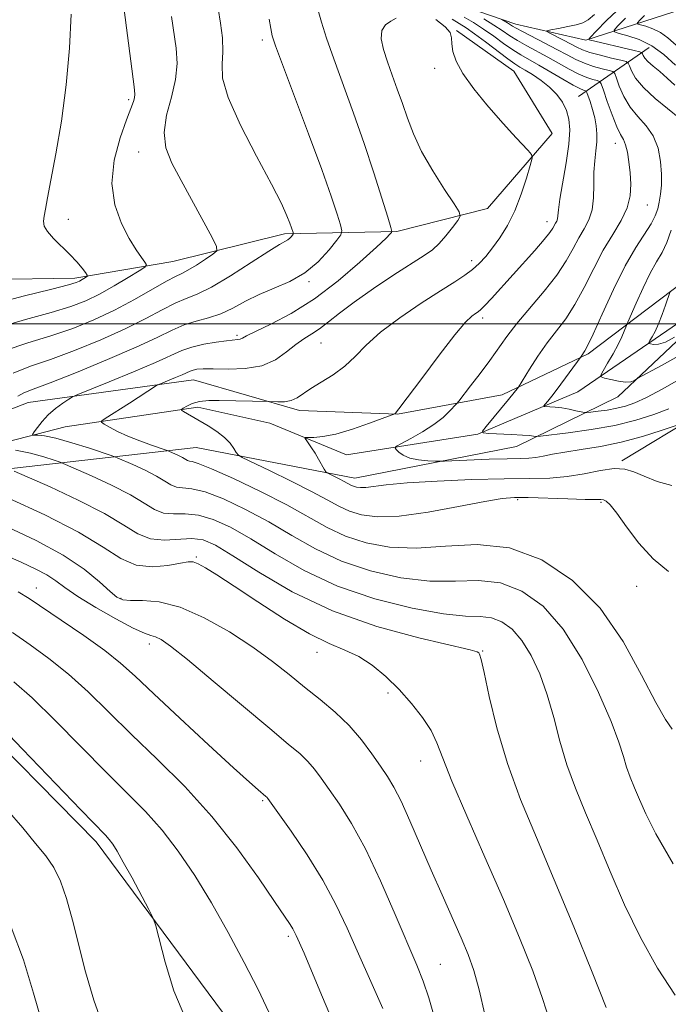
# Model space of a CAD drawing. Extents: x 2067300 to 2070200, y 327300 to 330200.
# Drawn here: x 2068364 to 2068455, y 327904 to 328043 of the extents above; entities that cross this region are included whole.
import ezdxf

# ---------------------------------------------------------------- set-up
doc = ezdxf.new("R2010")
doc.units = 0
doc.header["$MEASUREMENT"] = 0
doc.linetypes.add('rvrstm', pattern=[117.1, 50, -3.9, 0.5, -3.9, 0.5, -3.9, 0.5, -3.9, 50])
for name, color, linetype, lineweight in [('32000', 7, 'Continuous', 0), ('DTM HARD BREAKLINE', 7, 'Continuous', 0), ('DTM SPOT ELEVATION', 2, 'Continuous', 13), ('INDEX CONTOUR', 41, 'Continuous', 13), ('INTERMEDIATE CONTOUR', 44, 'Continuous', 0), ('STREAM - RIVER SINGLE LINE', 142, 'rvrstm', 0)]:
    doc.layers.add(name, color=color, linetype=linetype, lineweight=lineweight)

msp = doc.modelspace()

# ---------------------------------------------------------------- linework, layer by layer
at = {"layer": '32000', "flags": 128}
msp.add_lwpolyline([(2067500, 328000), (2070000, 328000)], dxfattribs=at)
at = {"layer": 'DTM HARD BREAKLINE'}
for points in [[(2068307.52, 328078.79, 1230.8), (2068316.22, 328073.9, 1228.82), (2068327.46, 328071.93, 1225), (2068333.4, 328070.85, 1224.3), (2068346.34, 328070.38, 1221.63), (2068356.79, 328065.75, 1218.7), (2068369.54, 328064.05, 1215.83), (2068381.27, 328060.2, 1213.23), (2068391.16, 328056.34, 1209.8), (2068400.13, 328057.49, 1206.88), (2068409.06, 328057.28, 1204.5), (2068416.85, 328051.71, 1204.5), (2068424.47, 328045.28, 1202.33), (2068433.41, 328042.23, 1199.3), (2068443.28, 328039.98, 1196.18), (2068455.65, 328043.99, 1188.9), (2068468.47, 328047.36, 1183.53), (2068479.55, 328056.16, 1179.55), (2068485.95, 328057.59, 1178.45)], [(2068425.033, 328041.334, 1207.885), (2068433.104, 328035.636, 1207.185), (2068438.522, 328026.842, 1207.465), (2068429.394, 328016.272, 1209.285), (2068416.657, 328013.016, 1211.805), (2068400.843, 328012.683, 1216.355), (2068385.071, 328008.808, 1219.155), (2068371.303, 328006.436, 1222.445), (2068347.319, 328006.089, 1225.665), (2068318.81, 327998.957, 1229.585), (2068300.788, 327989.783, 1234.065), (2068290.086, 327980.132, 1237.425), (2068292.993, 327970.413, 1237.635), (2068303.883, 327953.64, 1235.885), (2068323.482, 327949.37, 1232.595), (2068355.406, 327946.205, 1230.635), (2068374.306, 327927.006, 1230.495), (2068395.336, 327898.682, 1229.235), (2068411.281, 327863.338, 1229.725), (2068429.547, 327834.377, 1230.705), (2068450.24, 327813.427, 1230.635), (2068476.567, 327795.378, 1229.515), (2068498.932, 327779.221, 1229.305)], [(2068442.22, 328032.03, 1205.17), (2068452.18, 328038.97, 1194.97)], [(2068457.13, 328006.04, 1195.35), (2068443.61, 327995.79, 1199.75), (2068431.5, 327990.03, 1202.52), (2068416.74, 327987.28, 1205.95), (2068402.93, 327987.81, 1207.52), (2068388.01, 327992.12, 1209.15), (2068364.7, 327988.94, 1213.07), (2068352.15, 327984.07, 1215.95), (2068333.81, 327981.43, 1219.6), (2068314.44, 327976.26, 1226.5), (2068308.76, 327974.41, 1228.5), (2068297.5, 327970.44, 1236.05)], [(2068448.321, 327980.734, 1205.785), (2068459.372, 327987.367, 1203.615), (2068477.039, 328003.644, 1202.215), (2068491.54, 328000.523, 1199.765), (2068521.504, 327979.787, 1197.805), (2068538.423, 327967.796, 1195.705), (2068561.137, 327948.62, 1193.605), (2068584.741, 327926.392, 1193.115), (2068611.434, 327905.596, 1193.535), (2068634.089, 327889.692, 1192.485), (2068664.487, 327879.819, 1192.485), (2068699.241, 327869.936, 1192.205), (2068738.675, 327860.837, 1191.785), (2068769.155, 327856.404, 1191.855), (2068803.413, 327851.454, 1191.785), (2068843.707, 327847.2, 1191.225)], [(2068304.44, 327963.07, 1235.72), (2068313.3, 327966.33, 1228.77), (2068329.83, 327973.41, 1222.92), (2068352.4, 327978.49, 1218.57), (2068388.38, 327982.58, 1208.95), (2068410.72, 327978.28, 1205.35), (2068433.5, 327982.73, 1202.82), (2068447.79, 327989.71, 1198.67), (2068459.38, 328000.7, 1195.9)]]:
    msp.add_polyline3d(points, dxfattribs=at)
at = {"layer": 'DTM SPOT ELEVATION'}
for p in [(2068397.72, 328040.02, 1214.4), (2068421.95, 328036.02, 1208.3), (2068378.87, 328031.62, 1220.3), (2068447.43, 328025.44, 1202.7), (2068380.29, 328024.21, 1218.6), (2068451.94, 328016.78, 1201.2), (2068370.36, 328014.76, 1221.3), (2068437.8, 328014.41, 1206.6), (2068427.17, 328008.9, 1208.5), (2068404.27, 328005.95, 1213.8), (2068428.72, 328000.84, 1205.6), (2068394.12, 327998.41, 1212.3), (2068405.94, 327997.3, 1209.1), (2068433.64, 327975.22, 1208.3), (2068445.39, 327974.87, 1208.2), (2068388.4, 327967.16, 1217.8), (2068365.87, 327962.81, 1223.3), (2068450.42, 327963.02, 1208.6), (2068377.78, 327961.33, 1219.8), (2068381.8, 327954.89, 1222.5), (2068405.38, 327953.73, 1218.7), (2068428.75, 327953.93, 1215.9), (2068415.41, 327948.02, 1218.3), (2068419.98, 327938.4, 1218.7), (2068397.74, 327932.81, 1224.2), (2068401.38, 327913.72, 1226.3), (2068422.76, 327909.76, 1221.1)]:
    msp.add_point(p, dxfattribs=at)
at = {"layer": 'INDEX CONTOUR'}
for points in [[(2068360.358, 327999.451, 1220), (2068364.348, 328000.62, 1220), (2068367.973, 328001.612, 1220), (2068370.717, 328002.454, 1220), (2068372.835, 328003.272, 1220), (2068374.77, 328004.215, 1220), (2068376.835, 328005.363, 1220), (2068378.809, 328006.532, 1220), (2068380.342, 328007.466, 1220), (2068381.167, 328008.001, 1220), (2068381.38, 328008.318, 1220), (2068381.158, 328008.691, 1220), (2068380.659, 328009.361, 1220), (2068379.922, 328010.443, 1220), (2068378.963, 328012.02, 1220), (2068377.855, 328014.146, 1220), (2068376.908, 328016.764, 1220), (2068376.493, 328019.784, 1220), (2068376.848, 328023.061, 1220), (2068377.683, 328026.205, 1220), (2068378.575, 328028.768, 1220), (2068379.531, 328031.363, 1220), (2068379.691, 328031.884, 1220), (2068379.732, 328032.358, 1220), (2068379.63, 328033.404, 1220), (2068377.753, 328047.921, 1220)], [(2068455.412, 327942.925, 1210), (2068454.497, 327944.272, 1210), (2068453.108, 327946.663, 1210), (2068451.129, 327950.524, 1210), (2068448.522, 327955.24, 1210), (2068445.271, 327959.939, 1210), (2068441.396, 327963.867, 1210), (2068437.075, 327966.751, 1210), (2068432.519, 327968.443, 1210), (2068427.937, 327968.922, 1210), (2068423.493, 327968.694, 1210), (2068419.346, 327968.396, 1210), (2068415.62, 327968.541, 1210), (2068412.319, 327969.143, 1210), (2068409.415, 327970.099, 1210), (2068406.819, 327971.318, 1210), (2068401.129, 327974.498, 1210), (2068397.426, 327976.402, 1210), (2068393.644, 327978.218, 1210), (2068390.545, 327979.609, 1210), (2068388.683, 327980.342, 1210), (2068387.797, 327980.598, 1210), (2068387.421, 327980.663, 1210), (2068387.157, 327980.772, 1210), (2068386.456, 327981.198, 1210), (2068385.905, 327981.48, 1210), (2068384.527, 327982.097, 1210), (2068384.162, 327982.229, 1210), (2068382.108, 327982.92, 1210), (2068380.434, 327983.516, 1210), (2068378.736, 327984.188, 1210), (2068377.291, 327984.86, 1210), (2068376.176, 327985.456, 1210), (2068375.418, 327985.9, 1210), (2068375.041, 327986.157, 1210), (2068375.075, 327986.359, 1210), (2068375.549, 327986.678, 1210), (2068379.01, 327988.851, 1210), (2068382.788, 327991.314, 1210), (2068383.128, 327991.494, 1210), (2068385.481, 327992.456, 1210), (2068386.414, 327992.852, 1210), (2068387.521, 327993.351, 1210), (2068387.94, 327993.501, 1210), (2068388.488, 327993.615, 1210), (2068389.368, 327993.684, 1210), (2068390.792, 327993.686, 1210), (2068392.867, 327993.639, 1210), (2068395.282, 327993.712, 1210), (2068397.618, 327994.111, 1210), (2068399.552, 327994.963, 1210), (2068401.108, 327996.062, 1210), (2068402.407, 327997.119, 1210), (2068403.561, 327997.928, 1210), (2068404.654, 327998.6, 1210), (2068405.767, 327999.328, 1210), (2068407.001, 328000.278, 1210), (2068408.551, 328001.518, 1210), (2068410.635, 328003.091, 1210), (2068413.342, 328004.976, 1210), (2068416.237, 328006.901, 1210), (2068420.501, 328009.647, 1210), (2068421.659, 328010.464, 1210), (2068422.59, 328011.316, 1210), (2068423.561, 328012.429, 1210), (2068424.493, 328013.616, 1210), (2068425.217, 328014.585, 1210), (2068425.574, 328015.181, 1210), (2068425.443, 328015.791, 1210), (2068424.714, 328016.934, 1210), (2068423.36, 328018.969, 1210), (2068421.699, 328021.588, 1210), (2068420.134, 328024.316, 1210), (2068418.974, 328026.777, 1210), (2068418.132, 328028.988, 1210), (2068417.427, 328031.063, 1210), (2068416.714, 328033.091, 1210), (2068416.001, 328035.063, 1210), (2068415.333, 328036.942, 1210), (2068414.772, 328038.681, 1210), (2068414.449, 328040.189, 1210), (2068414.51, 328041.361, 1210), (2068415.031, 328042.141, 1210), (2068415.8, 328042.653, 1210), (2068416.532, 328043.067, 1210)], [(2068456.734, 327992.345, 1200), (2068454.017, 327990.791, 1200), (2068451.814, 327989.661, 1200), (2068450.159, 327988.906, 1200), (2068448.846, 327988.427, 1200), (2068447.612, 327988.114, 1200), (2068446.276, 327987.873, 1200), (2068444.991, 327987.69, 1200), (2068443.99, 327987.566, 1200), (2068443.42, 327987.506, 1200), (2068443.066, 327987.516, 1200), (2068442.626, 327987.607, 1200), (2068441.876, 327987.776, 1200), (2068440.905, 327987.978, 1200), (2068439.883, 327988.16, 1200), (2068438.958, 327988.275, 1200), (2068438.202, 327988.335, 1200), (2068437.39, 327988.386, 1200), (2068437.355, 327988.473, 1200), (2068437.531, 327988.704, 1200), (2068437.897, 327989.143, 1200), (2068438.457, 327989.838, 1200), (2068439.225, 327990.827, 1200), (2068442.592, 327995.393, 1200), (2068443.147, 327996.225, 1200), (2068443.519, 327996.933, 1200), (2068444.284, 327998.564, 1200), (2068445.564, 328001.384, 1200), (2068447.166, 328004.841, 1200), (2068448.827, 328008.174, 1200), (2068450.316, 328010.783, 1200), (2068452.464, 328014.126, 1200), (2068453.05, 328015.243, 1200), (2068453.392, 328016.209, 1200), (2068453.608, 328017.176, 1200), (2068453.788, 328018.276, 1200), (2068453.911, 328019.575, 1200), (2068453.931, 328021.12, 1200), (2068453.796, 328022.913, 1200), (2068453.433, 328024.782, 1200), (2068452.766, 328026.506, 1200), (2068451.767, 328027.942, 1200), (2068450.604, 328029.219, 1200), (2068449.494, 328030.543, 1200), (2068448.613, 328032.038, 1200), (2068447.981, 328033.502, 1200), (2068447.572, 328034.651, 1200), (2068447.331, 328035.288, 1200), (2068447.06, 328035.566, 1200), (2068446.529, 328035.723, 1200), (2068445.577, 328035.956, 1200), (2068444.349, 328036.297, 1200), (2068443.056, 328036.738, 1200), (2068441.849, 328037.274, 1200), (2068440.621, 328037.918, 1200), (2068439.201, 328038.689, 1200), (2068437.499, 328039.578, 1200), (2068434.334, 328041.201, 1200), (2068433.442, 328041.686, 1200), (2068432.945, 328041.983, 1200), (2068432.239, 328042.424, 1200), (2068431.431, 328042.898, 1200)], [(2068429.045, 327902.679, 1220), (2068428.231, 327906.177, 1220), (2068427.478, 327908.897, 1220), (2068426.674, 327911.164, 1220), (2068425.694, 327913.499, 1220), (2068423.018, 327919.547, 1220), (2068421.479, 327923.057, 1220), (2068418.49, 327930.006, 1220), (2068417.234, 327932.78, 1220), (2068416.221, 327934.753, 1220), (2068415.316, 327936.241, 1220), (2068414.335, 327937.688, 1220), (2068413.126, 327939.437, 1220), (2068411.657, 327941.404, 1220), (2068409.929, 327943.402, 1220), (2068407.958, 327945.285, 1220), (2068405.832, 327947.07, 1220), (2068403.655, 327948.818, 1220), (2068401.476, 327950.586, 1220), (2068399.12, 327952.444, 1220), (2068396.356, 327954.452, 1220), (2068393.058, 327956.604, 1220), (2068389.512, 327958.611, 1220), (2068386.106, 327960.108, 1220), (2068383.174, 327960.848, 1220), (2068380.827, 327961.048, 1220), (2068379.12, 327961.042, 1220), (2068378.029, 327961.128, 1220), (2068377.214, 327961.5, 1220), (2068376.253, 327962.311, 1220), (2068374.779, 327963.664, 1220), (2068372.612, 327965.431, 1220), (2068369.626, 327967.432, 1220), (2068365.825, 327969.484, 1220), (2068361.74, 327971.418, 1220)], [(2068386.905, 327902.034, 1230), (2068385.232, 327906.023, 1230), (2068383.995, 327910.084, 1230), (2068382.717, 327915.183, 1230), (2068382.341, 327916.256, 1230), (2068381.723, 327917.472, 1230), (2068379.342, 327921.939, 1230), (2068378.12, 327924.182, 1230), (2068377.233, 327925.736, 1230), (2068376.621, 327926.704, 1230), (2068376.144, 327927.337, 1230), (2068375.59, 327927.953, 1230), (2068372.116, 327931.546, 1230), (2068363.933, 327940.078, 1230), (2068360.158, 327943.984, 1230)]]:
    msp.add_polyline3d(points, dxfattribs=at)
at = {"layer": 'INTERMEDIATE CONTOUR'}
for points in [[(2068362.613, 327993.086, 1216), (2068365.036, 327994.049, 1216), (2068367.853, 327995.01, 1216), (2068371.262, 327996.276, 1216), (2068374.931, 327997.771, 1216), (2068378.395, 327999.323, 1216), (2068381.281, 328000.773, 1216), (2068383.596, 328002.013, 1216), (2068385.438, 328002.95, 1216), (2068386.959, 328003.571, 1216), (2068388.52, 328004.184, 1216), (2068390.533, 328005.178, 1216), (2068393.231, 328006.792, 1216), (2068396.138, 328008.656, 1216), (2068398.595, 328010.251, 1216), (2068400.116, 328011.192, 1216), (2068401.268, 328011.855, 1216), (2068401.552, 328012.094, 1216), (2068401.785, 328012.345, 1216), (2068402.038, 328012.668, 1216), (2068402.057, 328012.753, 1216), (2068402.027, 328012.876, 1216), (2068401.814, 328013.528, 1216), (2068401.574, 328014.2, 1216), (2068401.168, 328015.245, 1216), (2068400.387, 328016.966, 1216), (2068398.993, 328019.716, 1216), (2068396.897, 328023.632, 1216), (2068394.627, 328028.001, 1216), (2068392.867, 328031.896, 1216), (2068392.102, 328034.645, 1216), (2068392.029, 328036.594, 1216), (2068392.15, 328038.343, 1216), (2068392.072, 328040.336, 1216), (2068391.827, 328042.38, 1216), (2068391.155, 328046.563, 1216)], [(2068455.547, 327923.935, 1212), (2068453.112, 327928.16, 1212), (2068451.695, 327930.993, 1212), (2068450.83, 327932.996, 1212), (2068450.128, 327934.65, 1212), (2068449.517, 327936.136, 1212), (2068449.004, 327937.554, 1212), (2068448.547, 327939.067, 1212), (2068447.913, 327941.063, 1212), (2068446.817, 327943.994, 1212), (2068445.058, 327948.09, 1212), (2068442.749, 327952.708, 1212), (2068440.083, 327956.987, 1212), (2068437.232, 327960.227, 1212), (2068434.268, 327962.371, 1212), (2068431.242, 327963.523, 1212), (2068428.166, 327963.85, 1212), (2068424.903, 327963.772, 1212), (2068421.275, 327963.772, 1212), (2068417.2, 327964.24, 1212), (2068412.94, 327965.199, 1212), (2068408.854, 327966.579, 1212), (2068405.2, 327968.296, 1212), (2068401.858, 327970.196, 1212), (2068398.607, 327972.113, 1212), (2068395.317, 327973.88, 1212), (2068392.217, 327975.341, 1212), (2068389.624, 327976.335, 1212), (2068387.765, 327976.785, 1212), (2068385.597, 327977.012, 1212), (2068384.827, 327977.324, 1212), (2068383.967, 327977.86, 1212), (2068382.793, 327978.567, 1212), (2068381.191, 327979.384, 1212), (2068379.478, 327980.178, 1212), (2068377.24, 327981.16, 1212), (2068376.538, 327981.424, 1212), (2068373.333, 327982.49, 1212), (2068370.863, 327983.272, 1212), (2068368.594, 327983.921, 1212), (2068367.023, 327984.256, 1212), (2068366.087, 327984.346, 1212), (2068365.351, 327984.32, 1212), (2068365.346, 327984.44, 1212), (2068365.568, 327984.789, 1212), (2068366.011, 327985.43, 1212), (2068366.67, 327986.278, 1212), (2068367.539, 327987.201, 1212), (2068368.577, 327988.082, 1212), (2068369.609, 327988.836, 1212), (2068370.425, 327989.386, 1212), (2068370.956, 327989.716, 1212), (2068371.699, 327990.058, 1212), (2068376.112, 327991.845, 1212), (2068379.531, 327993.246, 1212), (2068382.658, 327994.573, 1212), (2068386.371, 327996.252, 1212), (2068387.776, 327996.749, 1212), (2068389.441, 327997.143, 1212), (2068391.18, 327997.444, 1212), (2068392.666, 327997.644, 1212), (2068394.234, 327997.792, 1212), (2068394.576, 327997.849, 1212), (2068394.886, 327997.986, 1212), (2068395.49, 327998.309, 1212), (2068396.749, 327998.934, 1212), (2068398.911, 327999.969, 1212), (2068401.781, 328001.481, 1212), (2068405.052, 328003.529, 1212), (2068408.402, 328006.076, 1212), (2068411.445, 328008.685, 1212), (2068413.779, 328010.823, 1212), (2068415.127, 328012.102, 1212), (2068415.713, 328012.687, 1212), (2068415.89, 328012.889, 1212), (2068415.93, 328013.044, 1212), (2068415.792, 328013.605, 1212), (2068415.358, 328015.051, 1212), (2068414.546, 328017.714, 1212), (2068413.41, 328021.319, 1212), (2068412.042, 328025.442, 1212), (2068410.543, 328029.683, 1212), (2068407.755, 328037.346, 1212), (2068406.75, 328040.27, 1212), (2068406.033, 328042.52, 1212), (2068405.557, 328044.154, 1212)], [(2068455.818, 328033.632, 1196), (2068454.726, 328034.658, 1196), (2068453.67, 328035.562, 1196), (2068452.733, 328036.332, 1196), (2068452.009, 328036.967, 1196), (2068451.563, 328037.468, 1196), (2068451.334, 328037.84, 1196), (2068451.236, 328038.086, 1196), (2068451.152, 328038.224, 1196), (2068450.852, 328038.339, 1196), (2068450.079, 328038.529, 1196), (2068443.756, 328040.038, 1196), (2068443.678, 328040.11, 1196), (2068443.925, 328040.424, 1196), (2068444.711, 328041.248, 1196), (2068446.195, 328042.758, 1196), (2068448.336, 328044.758, 1196)], [(2068359.231, 328002.634, 1222), (2068364.004, 328003.905, 1222), (2068368.033, 328004.914, 1222), (2068370.407, 328005.52, 1222), (2068371.483, 328005.836, 1222), (2068371.934, 328006.032, 1222), (2068372.948, 328006.623, 1222), (2068373.087, 328006.735, 1222), (2068373.047, 328006.896, 1222), (2068372.794, 328007.242, 1222), (2068372.3, 328007.877, 1222), (2068371.566, 328008.756, 1222), (2068370.596, 328009.802, 1222), (2068368.301, 328012.035, 1222), (2068367.422, 328013.008, 1222), (2068366.982, 328013.786, 1222), (2068366.887, 328014.471, 1222), (2068366.981, 328015.213, 1222), (2068367.143, 328016.199, 1222), (2068367.419, 328017.761, 1222), (2068367.89, 328020.272, 1222), (2068368.596, 328023.97, 1222), (2068369.391, 328028.579, 1222), (2068370.086, 328033.689, 1222), (2068370.533, 328038.879, 1222), (2068370.753, 328043.673, 1222)], [(2068361.486, 327996.269, 1218), (2068364.692, 327997.334, 1218), (2068367.912, 327998.311, 1218), (2068371, 327999.371, 1218), (2068373.964, 328000.571, 1218), (2068376.856, 328001.937, 1218), (2068379.674, 328003.447, 1218), (2068384.188, 328006.039, 1218), (2068385.467, 328006.71, 1218), (2068386.343, 328007.123, 1218), (2068387.228, 328007.585, 1218), (2068388.413, 328008.309, 1218), (2068389.694, 328009.144, 1218), (2068390.747, 328009.848, 1218), (2068391.296, 328010.307, 1218), (2068391.26, 328010.915, 1218), (2068390.61, 328012.193, 1218), (2068386.248, 328020.232, 1218), (2068384.96, 328022.662, 1218), (2068384.116, 328024.808, 1218), (2068383.854, 328026.983, 1218), (2068384.217, 328029.413, 1218), (2068384.895, 328031.975, 1218), (2068385.486, 328034.458, 1218), (2068385.68, 328036.71, 1218), (2068385.548, 328038.843, 1218), (2068384.925, 328043.345, 1218)], [(2068363.278, 327989.811, 1214), (2068364.112, 327990.284, 1214), (2068365.426, 327990.811, 1214), (2068367.792, 327991.709, 1214), (2068371.524, 327993.18, 1214), (2068375.898, 327994.971, 1214), (2068379.934, 327996.709, 1214), (2068382.889, 327998.098, 1214), (2068384.986, 327999.127, 1214), (2068386.689, 327999.862, 1214), (2068388.378, 328000.382, 1214), (2068390.105, 328000.846, 1214), (2068391.838, 328001.426, 1214), (2068393.565, 328002.245, 1214), (2068395.348, 328003.209, 1214), (2068397.272, 328004.173, 1214), (2068399.379, 328005.049, 1214), (2068401.559, 328005.987, 1214), (2068403.662, 328007.193, 1214), (2068405.546, 328008.776, 1214), (2068407.092, 328010.441, 1214), (2068408.19, 328011.792, 1214), (2068408.767, 328012.581, 1214), (2068408.898, 328013.144, 1214), (2068408.692, 328013.964, 1214), (2068408.222, 328015.485, 1214), (2068407.392, 328018.002, 1214), (2068406.065, 328021.773, 1214), (2068404.21, 328026.81, 1214), (2068400.538, 328036.564, 1214), (2068399.559, 328039.203, 1214), (2068399.106, 328040.595, 1214), (2068398.885, 328041.62, 1214), (2068398.659, 328042.952, 1214)], [(2068454.892, 327965.117, 1208), (2068452.759, 327966.889, 1208), (2068450.748, 327969.125, 1208), (2068449.001, 327971.434, 1208), (2068447.627, 327973.342, 1208), (2068446.696, 327974.495, 1208), (2068446.11, 327975.03, 1208), (2068445.73, 327975.207, 1208), (2068445.368, 327975.251, 1208), (2068444.655, 327975.254, 1208), (2068443.176, 327975.273, 1208), (2068440.707, 327975.348, 1208), (2068435.131, 327975.536, 1208), (2068433.217, 327975.55, 1208), (2068431.461, 327975.4, 1208), (2068429.02, 327974.987, 1208), (2068425.342, 327974.276, 1208), (2068421.035, 327973.494, 1208), (2068416.994, 327972.932, 1208), (2068413.915, 327972.814, 1208), (2068411.681, 327973.084, 1208), (2068409.976, 327973.617, 1208), (2068408.474, 327974.323, 1208), (2068406.816, 327975.235, 1208), (2068404.635, 327976.417, 1208), (2068401.748, 327977.872, 1208), (2068398.701, 327979.347, 1208), (2068394.844, 327981.188, 1208), (2068394.276, 327981.54, 1208), (2068394.035, 327981.879, 1208), (2068393.706, 327982.441, 1208), (2068393.165, 327983.19, 1208), (2068392.36, 327984.023, 1208), (2068391.278, 327984.849, 1208), (2068390.056, 327985.625, 1208), (2068386.584, 327987.667, 1208), (2068386.321, 327987.842, 1208), (2068386.317, 327987.965, 1208), (2068386.569, 327988.138, 1208), (2068387.075, 327988.432, 1208), (2068387.837, 327988.775, 1208), (2068388.861, 327989.057, 1208), (2068390.141, 327989.199, 1208), (2068391.625, 327989.227, 1208), (2068398.676, 327989.07, 1208), (2068399.869, 327989.012, 1208), (2068400.813, 327989.041, 1208), (2068401.76, 327989.212, 1208), (2068402.586, 327989.589, 1208), (2068404.522, 327990.908, 1208), (2068405.986, 327991.802, 1208), (2068407.658, 327992.847, 1208), (2068409.298, 327994.052, 1208), (2068410.765, 327995.428, 1208), (2068412.328, 327997.009, 1208), (2068414.361, 327998.833, 1208), (2068417.078, 328000.884, 1208), (2068420.075, 328002.93, 1208), (2068422.792, 328004.687, 1208), (2068424.803, 328005.953, 1208), (2068426.221, 328006.868, 1208), (2068427.295, 328007.657, 1208), (2068428.244, 328008.514, 1208), (2068429.164, 328009.517, 1208), (2068430.121, 328010.715, 1208), (2068431.156, 328012.156, 1208), (2068432.222, 328013.882, 1208), (2068433.246, 328015.935, 1208), (2068434.159, 328018.278, 1208), (2068434.906, 328020.558, 1208), (2068435.435, 328022.343, 1208), (2068435.693, 328023.349, 1208), (2068435.619, 328023.901, 1208), (2068435.143, 328024.466, 1208), (2068434.225, 328025.435, 1208), (2068432.905, 328026.854, 1208), (2068431.241, 328028.689, 1208), (2068429.338, 328030.864, 1208), (2068427.466, 328033.149, 1208), (2068425.941, 328035.275, 1208), (2068424.994, 328037.027, 1208), (2068424.533, 328038.409, 1208), (2068424.381, 328039.479, 1208), (2068424.343, 328040.31, 1208), (2068424.138, 328041.057, 1208), (2068423.466, 328041.887, 1208), (2068422.143, 328042.918, 1208)], [(2068455.387, 327977.225, 1206), (2068453.308, 327977.81, 1206), (2068451.472, 327978.532, 1206), (2068450.031, 327979.146, 1206), (2068448.737, 327979.535, 1206), (2068447.25, 327979.612, 1206), (2068445.313, 327979.34, 1206), (2068443.038, 327978.89, 1206), (2068440.625, 327978.487, 1206), (2068438.174, 327978.293, 1206), (2068435.364, 327978.239, 1206), (2068431.771, 327978.196, 1206), (2068427.193, 327978.064, 1206), (2068422.325, 327977.852, 1206), (2068418.082, 327977.596, 1206), (2068415.158, 327977.334, 1206), (2068412.259, 327976.968, 1206), (2068411.504, 327976.939, 1206), (2068410.956, 327977.005, 1206), (2068410.538, 327977.136, 1206), (2068410.169, 327977.309, 1206), (2068409.228, 327977.823, 1206), (2068408.519, 327978.18, 1206), (2068406.818, 327979.007, 1206), (2068406.627, 327979.188, 1206), (2068406.425, 327979.529, 1206), (2068405.633, 327980.928, 1206), (2068405.126, 327981.772, 1206), (2068404.623, 327982.551, 1206), (2068403.851, 327983.663, 1206), (2068403.694, 327983.912, 1206), (2068403.779, 327983.999, 1206), (2068404.967, 327983.999, 1206), (2068406.226, 327984.121, 1206), (2068408.038, 327984.494, 1206), (2068410.382, 327985.192, 1206), (2068412.808, 327986.023, 1206), (2068416.345, 327987.321, 1206), (2068416.46, 327987.431, 1206), (2068416.939, 327988.027, 1206), (2068418.115, 327989.58, 1206), (2068420.162, 327992.332, 1206), (2068422.61, 327995.6, 1206), (2068424.83, 327998.468, 1206), (2068426.336, 328000.244, 1206), (2068427.224, 328001.112, 1206), (2068427.732, 328001.481, 1206), (2068428.088, 328001.716, 1206), (2068428.473, 328002.034, 1206), (2068429.053, 328002.617, 1206), (2068429.963, 328003.601, 1206), (2068436.068, 328010.358, 1206), (2068437.403, 328011.891, 1206), (2068438.215, 328012.908, 1206), (2068438.624, 328013.512, 1206), (2068439.008, 328014.181, 1206), (2068439.16, 328014.47, 1206), (2068439.266, 328014.794, 1206), (2068439.323, 328015.242, 1206), (2068439.41, 328016.072, 1206), (2068439.626, 328017.585, 1206), (2068440.497, 328022.707, 1206), (2068440.868, 328025.317, 1206), (2068441.005, 328027.332, 1206), (2068440.893, 328028.847, 1206), (2068440.543, 328030.09, 1206), (2068439.965, 328031.251, 1206), (2068439.167, 328032.354, 1206), (2068438.157, 328033.386, 1206), (2068436.973, 328034.327, 1206), (2068435.769, 328035.134, 1206), (2068434.736, 328035.76, 1206), (2068433.976, 328036.203, 1206), (2068433.262, 328036.655, 1206), (2068432.279, 328037.357, 1206), (2068429.142, 328039.737, 1206), (2068427.58, 328040.904, 1206), (2068426.39, 328041.735, 1206), (2068425.424, 328042.346, 1206), (2068424.435, 328042.933, 1206)], [(2068456.966, 327986.027, 1204), (2068453.884, 327984.977, 1204), (2068451.227, 327984.141, 1204), (2068448.26, 327983.345, 1204), (2068445.313, 327982.743, 1204), (2068442.602, 327982.305, 1204), (2068440.315, 327981.956, 1204), (2068438.578, 327981.638, 1204), (2068437.274, 327981.369, 1204), (2068436.227, 327981.178, 1204), (2068435.234, 327981.089, 1204), (2068433.995, 327981.056, 1204), (2068432.184, 327981.018, 1204), (2068429.645, 327980.935, 1204), (2068423.371, 327980.678, 1204), (2068422.695, 327980.666, 1204), (2068422.046, 327980.685, 1204), (2068420.991, 327980.735, 1204), (2068419.692, 327980.858, 1204), (2068418.458, 327981.107, 1204), (2068417.535, 327981.503, 1204), (2068416.923, 327981.952, 1204), (2068416.553, 327982.33, 1204), (2068416.402, 327982.558, 1204), (2068416.599, 327982.775, 1204), (2068417.313, 327983.165, 1204), (2068418.624, 327983.861, 1204), (2068420.263, 327984.787, 1204), (2068421.872, 327985.815, 1204), (2068423.157, 327986.821, 1204), (2068424.085, 327987.698, 1204), (2068425.03, 327988.735, 1204), (2068425.363, 327989.14, 1204), (2068427.043, 327991.272, 1204), (2068428.399, 327993.031, 1204), (2068429.763, 327994.867, 1204), (2068432.128, 327998.214, 1204), (2068433.557, 328000.067, 1204), (2068437.385, 328004.601, 1204), (2068439.18, 328006.884, 1204), (2068440.515, 328008.905, 1204), (2068441.487, 328010.646, 1204), (2068442.28, 328012.133, 1204), (2068443.035, 328013.419, 1204), (2068443.694, 328014.668, 1204), (2068444.153, 328016.074, 1204), (2068444.351, 328017.763, 1204), (2068444.39, 328019.606, 1204), (2068444.415, 328021.404, 1204), (2068444.531, 328023.004, 1204), (2068444.693, 328024.408, 1204), (2068444.818, 328025.66, 1204), (2068444.836, 328026.808, 1204), (2068444.735, 328027.915, 1204), (2068444.519, 328029.047, 1204), (2068444.204, 328030.231, 1204), (2068443.863, 328031.332, 1204), (2068443.422, 328032.634, 1204), (2068443.32, 328032.814, 1204), (2068443.195, 328032.866, 1204), (2068442.945, 328032.94, 1204), (2068442.425, 328033.164, 1204), (2068441.474, 328033.663, 1204), (2068440.015, 328034.503, 1204), (2068436.63, 328036.49, 1204), (2068434.111, 328037.916, 1204), (2068432.964, 328038.638, 1204), (2068431.683, 328039.54, 1204), (2068430.293, 328040.552, 1204), (2068428.86, 328041.559, 1204), (2068427.453, 328042.464, 1204), (2068426.142, 328043.247, 1204)], [(2068454.962, 327988.033, 1202), (2068452.861, 327987.237, 1202), (2068450.327, 327986.44, 1202), (2068447.345, 327985.713, 1202), (2068444, 327985.111, 1202), (2068440.781, 327984.652, 1202), (2068436.896, 327984.18, 1202), (2068436.347, 327984.129, 1202), (2068436.154, 327984.148, 1202), (2068435.898, 327984.199, 1202), (2068435.35, 327984.269, 1202), (2068434.332, 327984.352, 1202), (2068432.773, 327984.439, 1202), (2068429.591, 327984.581, 1202), (2068428.814, 327984.648, 1202), (2068428.715, 327984.897, 1202), (2068429.21, 327985.539, 1202), (2068432.387, 327989.351, 1202), (2068433.762, 327991.102, 1202), (2068435.344, 327993.63, 1202), (2068436.524, 327995.445, 1202), (2068437.835, 327997.324, 1202), (2068440.436, 328000.742, 1202), (2068441.732, 328002.724, 1202), (2068443.046, 328005.153, 1202), (2068444.378, 328007.81, 1202), (2068445.727, 328010.381, 1202), (2068447.064, 328012.619, 1202), (2068448.246, 328014.569, 1202), (2068449.103, 328016.35, 1202), (2068449.52, 328018.059, 1202), (2068449.598, 328019.714, 1202), (2068449.491, 328021.313, 1202), (2068449.327, 328022.837, 1202), (2068449.125, 328024.188, 1202), (2068448.874, 328025.249, 1202), (2068448.56, 328025.988, 1202), (2068448.153, 328026.705, 1202), (2068447.62, 328027.784, 1202), (2068446.956, 328029.458, 1202), (2068446.28, 328031.35, 1202), (2068445.74, 328032.933, 1202), (2068445.424, 328033.819, 1202), (2068445.197, 328034.172, 1202), (2068444.862, 328034.295, 1202), (2068444.262, 328034.448, 1202), (2068443.387, 328034.731, 1202), (2068442.265, 328035.199, 1202), (2068440.932, 328035.888, 1202), (2068437.915, 328037.589, 1202), (2068434.939, 328039.19, 1202), (2068433.649, 328039.92, 1202), (2068432.547, 328040.622, 1202), (2068431.493, 328041.338, 1202), (2068430.308, 328042.119, 1202), (2068428.893, 328042.98, 1202)], [(2068456.505, 328028.969, 1198), (2068453.05, 328031.777, 1198), (2068451.368, 328033.303, 1198), (2068450.27, 328034.619, 1198), (2068449.68, 328035.654, 1198), (2068449.404, 328036.368, 1198), (2068449.237, 328036.757, 1198), (2068448.924, 328036.961, 1198), (2068448.195, 328037.152, 1198), (2068446.894, 328037.464, 1198), (2068445.311, 328037.865, 1198), (2068443.847, 328038.275, 1198), (2068442.791, 328038.646, 1198), (2068441.987, 328039.017, 1198), (2068440.135, 328039.982, 1198), (2068438.202, 328040.954, 1198), (2068437.755, 328041.198, 1198), (2068437.795, 328041.326, 1198), (2068438.358, 328041.447, 1198), (2068439.418, 328041.646, 1198), (2068440.714, 328041.901, 1198), (2068441.926, 328042.168, 1198), (2068442.831, 328042.437, 1198), (2068443.597, 328042.85, 1198), (2068444.494, 328043.586, 1198)], [(2068455.917, 328036.475, 1194), (2068454.238, 328037.973, 1194), (2068452.549, 328039.195, 1194), (2068450.798, 328040.062, 1194), (2068449.178, 328040.62, 1194), (2068447.943, 328040.946, 1194), (2068447.298, 328041.142, 1194), (2068447.259, 328041.421, 1194), (2068447.792, 328042.02, 1194), (2068448.858, 328043.105, 1194)], [(2068460.412, 328035.375, 1192), (2068454.83, 328040.301, 1192), (2068453.765, 328041.075, 1192), (2068452.701, 328041.602, 1192), (2068451.716, 328041.942, 1192), (2068450.966, 328042.14, 1192), (2068450.573, 328042.259, 1192), (2068450.55, 328042.428, 1192), (2068450.874, 328042.793, 1192), (2068451.522, 328043.452, 1192)], [(2068456.36, 327995.528, 1198), (2068453.937, 327994.168, 1198), (2068450.586, 327992.354, 1198), (2068450.097, 327992.042, 1198), (2068449.609, 327991.869, 1198), (2068448.861, 327991.81, 1198), (2068447.846, 327991.931, 1198), (2068446.771, 327992.157, 1198), (2068445.895, 327992.378, 1198), (2068445.428, 327992.535, 1198), (2068445.379, 327992.798, 1198), (2068445.705, 327993.39, 1198), (2068446.339, 327994.454, 1198), (2068447.113, 327995.788, 1198), (2068447.834, 327997.108, 1198), (2068448.35, 327998.179, 1198), (2068448.673, 327998.966, 1198), (2068448.97, 327999.803, 1198), (2068449.159, 328000.255, 1198), (2068450.352, 328002.951, 1198), (2068451.334, 328005.087, 1198), (2068452.346, 328007.136, 1198), (2068453.239, 328008.738, 1198), (2068454.008, 328010.078, 1198), (2068454.687, 328011.477, 1198), (2068455.299, 328013.206, 1198)], [(2068455.76, 327998.127, 1196), (2068454.49, 327997.446, 1196), (2068453.505, 327997.136, 1196), (2068452.819, 327997.106, 1196), (2068452.388, 327997.188, 1196), (2068452.173, 327997.26, 1196), (2068452.15, 327997.381, 1196), (2068452.301, 327997.654, 1196), (2068452.601, 327998.168, 1196), (2068453.015, 327998.951, 1196), (2068453.502, 328000.016, 1196), (2068454.017, 328001.325, 1196), (2068454.491, 328002.647, 1196), (2068455.166, 328004.594, 1196)], [(2068455.838, 327905.42, 1214), (2068453.338, 327909.239, 1214), (2068450.944, 327913.53, 1214), (2068448.724, 327918.169, 1214), (2068446.694, 327922.859, 1214), (2068444.857, 327927.256, 1214), (2068443.22, 327931.117, 1214), (2068441.794, 327934.585, 1214), (2068440.596, 327937.894, 1214), (2068439.617, 327941.23, 1214), (2068438.743, 327944.543, 1214), (2068437.833, 327947.73, 1214), (2068436.778, 327950.682, 1214), (2068435.58, 327953.284, 1214), (2068434.271, 327955.419, 1214), (2068432.882, 327956.998, 1214), (2068431.438, 327958.041, 1214), (2068429.964, 327958.604, 1214), (2068428.395, 327958.779, 1214), (2068426.312, 327958.85, 1214), (2068423.207, 327959.149, 1214), (2068418.78, 327959.94, 1214), (2068413.562, 327961.255, 1214), (2068408.293, 327963.06, 1214), (2068403.582, 327965.273, 1214), (2068399.525, 327967.609, 1214), (2068396.084, 327969.728, 1214), (2068393.208, 327971.358, 1214), (2068390.79, 327972.462, 1214), (2068388.704, 327973.061, 1214), (2068386.848, 327973.228, 1214), (2068385.203, 327973.225, 1214), (2068383.773, 327973.359, 1214), (2068382.498, 327973.878, 1214), (2068381.072, 327974.762, 1214), (2068379.129, 327975.935, 1214), (2068376.477, 327977.289, 1214), (2068373.64, 327978.604, 1214), (2068369.992, 327980.209, 1214), (2068369.229, 327980.513, 1214), (2068368.377, 327980.805, 1214), (2068366.933, 327981.269, 1214), (2068365.028, 327981.796, 1214), (2068362.937, 327982.2, 1214)], [(2068446.124, 327903.707, 1216), (2068444.137, 327908.686, 1216), (2068441.561, 327915.053, 1216), (2068438.825, 327921.665, 1216), (2068436.294, 327927.623, 1216), (2068434.077, 327932.994, 1216), (2068432.218, 327938.089, 1216), (2068430.752, 327943.074, 1216), (2068429.662, 327947.523, 1216), (2068428.926, 327950.87, 1216), (2068428.501, 327952.736, 1216), (2068428.291, 327953.485, 1216), (2068428.188, 327953.672, 1216), (2068427.969, 327953.788, 1216), (2068426.962, 327954.066, 1216), (2068419.759, 327955.771, 1216), (2068413.808, 327957.394, 1216), (2068407.564, 327959.579, 1216), (2068401.914, 327962.262, 1216), (2068397.185, 327965.021, 1216), (2068393.561, 327967.344, 1216), (2068391.1, 327968.836, 1216), (2068389.363, 327969.583, 1216), (2068387.784, 327969.788, 1216), (2068383.906, 327969.539, 1216), (2068381.948, 327969.709, 1216), (2068380.168, 327970.431, 1216), (2068378.178, 327971.666, 1216), (2068375.465, 327973.304, 1216), (2068371.763, 327975.195, 1216), (2068367.802, 327977.03, 1216), (2068362.745, 327979.259, 1216)], [(2068438.2, 327901.744, 1218), (2068437.178, 327904.942, 1218), (2068435.786, 327908.84, 1218), (2068433.942, 327913.496, 1218), (2068431.667, 327918.89, 1218), (2068429.056, 327924.861, 1218), (2068426.486, 327930.7, 1218), (2068424.407, 327935.554, 1218), (2068423.113, 327938.831, 1218), (2068422.288, 327940.979, 1218), (2068421.461, 327942.699, 1218), (2068420.259, 327944.556, 1218), (2068418.712, 327946.544, 1218), (2068416.952, 327948.516, 1218), (2068415.09, 327950.337, 1218), (2068413.184, 327951.91, 1218), (2068411.271, 327953.15, 1218), (2068409.334, 327954.054, 1218), (2068407.125, 327954.973, 1218), (2068404.339, 327956.337, 1218), (2068400.831, 327958.421, 1218), (2068397.086, 327960.841, 1218), (2068393.745, 327963.06, 1218), (2068391.308, 327964.65, 1218), (2068389.69, 327965.651, 1218), (2068388.665, 327966.217, 1218), (2068387.977, 327966.483, 1218), (2068387.272, 327966.5, 1218), (2068386.168, 327966.3, 1218), (2068384.407, 327965.964, 1218), (2068382.216, 327965.764, 1218), (2068379.946, 327966.018, 1218), (2068377.786, 327966.973, 1218), (2068375.279, 327968.57, 1218), (2068371.801, 327970.672, 1218), (2068367.048, 327973.097, 1218), (2068361.965, 327975.454, 1218)], [(2068421.978, 327902.08, 1222), (2068421.132, 327905.029, 1222), (2068420.35, 327907.376, 1222), (2068419.445, 327909.653, 1222), (2068416.428, 327916.777, 1222), (2068414.35, 327921.531, 1222), (2068412.218, 327926.038, 1222), (2068410.259, 327929.626, 1222), (2068408.549, 327932.337, 1222), (2068407.129, 327934.392, 1222), (2068406.006, 327935.993, 1222), (2068405.056, 327937.276, 1222), (2068404.125, 327938.358, 1222), (2068403.014, 327939.411, 1222), (2068401.356, 327940.811, 1222), (2068398.735, 327942.988, 1222), (2068390.79, 327949.687, 1222), (2068387.151, 327952.72, 1222), (2068384.775, 327954.616, 1222), (2068383.433, 327955.557, 1222), (2068382.66, 327955.934, 1222), (2068382.01, 327956.119, 1222), (2068381.084, 327956.421, 1222), (2068379.503, 327957.131, 1222), (2068377.06, 327958.429, 1222), (2068374.237, 327960.05, 1222), (2068371.69, 327961.621, 1222), (2068369.892, 327962.852, 1222), (2068368.59, 327963.806, 1222), (2068367.35, 327964.631, 1222), (2068365.788, 327965.467, 1222), (2068363.727, 327966.426, 1222), (2068361.039, 327967.609, 1222)], [(2068414.682, 327903.545, 1224), (2068412.973, 327907.348, 1224), (2068411.227, 327911.264, 1224), (2068409.648, 327914.849, 1224), (2068408.07, 327918.217, 1224), (2068406.237, 327921.623, 1224), (2068404.011, 327925.188, 1224), (2068401.748, 327928.519, 1224), (2068398.454, 327933.147, 1224), (2068398.32, 327933.314, 1224), (2068398.215, 327933.414, 1224), (2068397.127, 327934.338, 1224), (2068395.913, 327935.418, 1224), (2068393.645, 327937.477, 1224), (2068390.124, 327940.705, 1224), (2068386.062, 327944.46, 1224), (2068382.396, 327947.888, 1224), (2068379.78, 327950.371, 1224), (2068377.736, 327952.226, 1224), (2068375.5, 327954.006, 1224), (2068372.554, 327956.106, 1224), (2068369.366, 327958.272, 1224), (2068364.848, 327961.317, 1224), (2068363.316, 327962.24, 1224)], [(2068407.462, 327902.122, 1226), (2068405.802, 327906.03, 1226), (2068403.577, 327911.324, 1226), (2068402.472, 327913.836, 1226), (2068402.247, 327914.313, 1226), (2068401.988, 327914.786, 1226), (2068401.606, 327915.386, 1226), (2068399.432, 327918.606, 1226), (2068397.147, 327921.968, 1226), (2068394.127, 327926.173, 1226), (2068390.589, 327930.622, 1226), (2068386.76, 327934.819, 1226), (2068382.895, 327938.668, 1226), (2068379.26, 327942.173, 1226), (2068376.045, 327945.337, 1226), (2068373.146, 327948.167, 1226), (2068370.385, 327950.666, 1226), (2068367.637, 327952.851, 1226), (2068364.976, 327954.781, 1226), (2068362.528, 327956.529, 1226)], [(2068398.636, 327903.01, 1228), (2068397.099, 327906.231, 1228), (2068395.162, 327910.046, 1228), (2068392.902, 327914.259, 1228), (2068390.518, 327918.455, 1228), (2068388.169, 327922.289, 1228), (2068385.863, 327925.694, 1228), (2068383.571, 327928.672, 1228), (2068381.235, 327931.295, 1228), (2068378.677, 327933.892, 1228), (2068375.688, 327936.859, 1228), (2068368.54, 327944.121, 1228), (2068365.272, 327947.326, 1228), (2068362.72, 327949.596, 1228)], [(2068375.423, 327900.64, 1232), (2068373.942, 327904.707, 1232), (2068372.791, 327908.721, 1232), (2068370.964, 327916.007, 1232), (2068370.115, 327919.032, 1232), (2068369.251, 327921.508, 1232), (2068368.315, 327923.413, 1232), (2068367.196, 327925.054, 1232), (2068365.771, 327926.814, 1232), (2068363.946, 327928.992, 1232), (2068361.768, 327931.543, 1232)], [(2068366.572, 327901.821, 1234), (2068365.475, 327905.717, 1234), (2068364.051, 327910.405, 1234), (2068362.329, 327914.998, 1234)]]:
    msp.add_polyline3d(points, dxfattribs=at)
at = {"layer": 'STREAM - RIVER SINGLE LINE'}
msp.add_polyline3d([(2068304.28, 327966.31, 1231.04), (2068313.55, 327972.01, 1226.29), (2068330.48, 327977.83, 1220.07), (2068353.69, 327981.26, 1214.79), (2068369.91, 327985.52, 1210.87), (2068388.63, 327988.26, 1207.57), (2068398.74, 327986, 1206.74), (2068409.57, 327981.58, 1205.09), (2068428.05, 327984.46, 1202.09), (2068442.15, 327990.46, 1198.89), (2068457.94, 328001.3, 1194.29)], dxfattribs=at)

doc.saveas('drawing.dxf')
